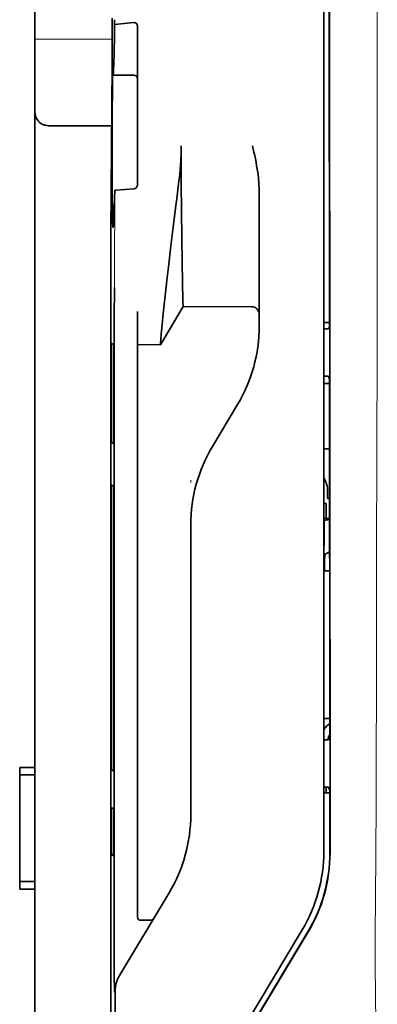
# Model space of a CAD drawing. Units: millimetres. Extents: x -3346 to 13869, y 2882 to 5365.
# Drawn here: x 5054 to 5077, y 3994 to 4058 of the extents above; entities that cross this region are included whole.
import ezdxf

# ---------------------------------------------------------------- set-up
doc = ezdxf.new("R2010")
doc.units = ezdxf.units.MM

msp = doc.modelspace()

# ---------------------------------------------------------------- linework, layer by layer
at = {"color": 5, "lineweight": 35}
for p, q in [((5054.53, 4009.04), (5054.53, 4130.188)), ((5073.385, 4084.002), (5073.385, 4003.55)), ((5073.789, 4003.464), (5073.745, 4084.013)), ((5059.494, 4042.88), (5059.494, 3909.356))]:
    msp.add_line(p, q, dxfattribs=at)
at = {"color": 5, "lineweight": 13}
msp.add_line((5073.385, 4084.015), (5073.385, 4003.563), dxfattribs=at)
at = {"color": 5, "lineweight": 13, "ltscale": 0.405722}
msp.add_line((5076.858, 4068.453), (5076.858, 4036.243), dxfattribs=at)
at = {"color": 5, "lineweight": 35, "ltscale": 0.32291}
msp.add_line((5073.756, 4037.752), (5073.742, 4063.388), dxfattribs=at)
at = {"color": 5, "lineweight": 35, "ltscale": 0.022117}
msp.add_line((5059.568, 4056.134), (5059.568, 4057.89), dxfattribs=at)
at = {"color": 5, "lineweight": 35, "ltscale": 0.003976}
msp.add_line((5059.733, 4057.474), (5059.732, 4057.79), dxfattribs=at)
at = {"color": 5, "lineweight": 35, "ltscale": 0.015805}
msp.add_line((5060.981, 4057.602), (5059.733, 4057.474), dxfattribs=at)
at = {"color": 5, "lineweight": 35, "ltscale": 0.129175}
msp.add_line((5061.229, 4057.344), (5061.229, 4047.089), dxfattribs=at)
at = {"color": 5, "lineweight": 13, "ltscale": 0.063449}
msp.add_line((5054.53, 4056.52), (5059.568, 4056.52), dxfattribs=at)
at = {"color": 5, "lineweight": 13, "ltscale": 0.014305}
msp.add_line((5059.563, 4054.999), (5059.566, 4056.135), dxfattribs=at)
at = {"color": 5, "lineweight": 35, "ltscale": 0.015731}
msp.add_line((5059.564, 4054.885), (5059.568, 4056.134), dxfattribs=at)
at = {"color": 5, "lineweight": 35, "ltscale": 0.138313}
msp.add_line((5059.497, 4043.905), (5059.564, 4054.885), dxfattribs=at)
at = {"color": 5, "lineweight": 35, "ltscale": 0.000158}
msp.add_line((5059.615, 4054.239), (5059.618, 4054.226), dxfattribs=at)
at = {"color": 5, "lineweight": 35, "ltscale": 0.016992}
msp.add_line((5059.632, 4054.173), (5060.981, 4054.173), dxfattribs=at)
at = {"color": 5, "lineweight": 35, "ltscale": 0.050596}
msp.add_line((5059.54, 4050.877), (5055.523, 4050.877), dxfattribs=at)
at = {"color": 5, "lineweight": 35, "ltscale": 0.014654}
msp.add_line((5059.82, 4046.678), (5060.981, 4046.758), dxfattribs=at)
at = {"color": 5, "lineweight": 35, "ltscale": 0.000602}
msp.add_line((5061.229, 4047.089), (5061.229, 4047.041), dxfattribs=at)
at = {"color": 5, "lineweight": 35, "ltscale": 0.095554}
msp.add_line((5069.168, 4039.021), (5069.168, 4046.607), dxfattribs=at)
at = {"color": 5, "lineweight": 13, "ltscale": 0.014326}
msp.add_line((5059.495, 4044.019), (5059.492, 4042.882), dxfattribs=at)
at = {"color": 5, "lineweight": 35, "ltscale": 0.012899}
msp.add_line((5059.497, 4043.905), (5059.494, 4042.88), dxfattribs=at)
at = {"color": 5, "lineweight": 35, "ltscale": 0.025593}
msp.add_line((5059.703, 4038.307), (5059.719, 4040.338), dxfattribs=at)
at = {"color": 5, "lineweight": 35, "ltscale": 0.036442}
msp.add_line((5062.717, 4036.6), (5064.206, 4039.081), dxfattribs=at)
at = {"color": 5, "lineweight": 35, "ltscale": 0.056254}
msp.add_line((5064.206, 4039.081), (5068.672, 4039.077), dxfattribs=at)
at = {"color": 5, "lineweight": 35, "ltscale": 0.015382}
msp.add_line((5069.168, 4039.021), (5069.168, 4037.799), dxfattribs=at)
at = {"color": 5, "lineweight": 35, "ltscale": 0.011255}
msp.add_line((5059.701, 4037.413), (5059.703, 4038.307), dxfattribs=at)
at = {"color": 5, "lineweight": 35, "ltscale": 0.019744}
msp.add_line((5061.229, 4037.203), (5061.229, 4038.77), dxfattribs=at)
at = {"color": 5, "lineweight": 35, "ltscale": 0.00467}
msp.add_line((5073.756, 4038.044), (5073.385, 4038.045), dxfattribs=at)
at = {"color": 5, "lineweight": 35, "ltscale": 0.001217}
for p, q in [((5073.482, 4037.632), (5073.385, 4037.632)), ((5073.385, 4034.551), (5073.482, 4034.552)), ((5073.482, 4010.841), (5073.385, 4010.841)), ((5073.385, 4007.754), (5073.482, 4007.754))]:
    msp.add_line(p, q, dxfattribs=at)
at = {"color": 5, "lineweight": 35, "ltscale": 0.001695}
msp.add_line((5073.756, 4037.752), (5073.691, 4037.634), dxfattribs=at)
at = {"color": 5, "lineweight": 35, "ltscale": 0.486681}
msp.add_line((5059.701, 3998.775), (5059.701, 4037.413), dxfattribs=at)
at = {"color": 5, "lineweight": 35, "ltscale": 0.451965}
msp.add_line((5061.229, 4001.321), (5061.229, 4037.203), dxfattribs=at)
at = {"color": 5, "lineweight": 35, "ltscale": 0.002041}
for p, q in [((5059.51, 4036.688), (5059.648, 4036.604)), ((5059.518, 4030.233), (5059.657, 4030.149)), ((5059.518, 4027.454), (5059.657, 4027.37)), ((5059.518, 4008.897), (5059.657, 4008.813)), ((5059.518, 4006.416), (5059.657, 4006.332)), ((5059.51, 4003.369), (5059.648, 4003.285))]:
    msp.add_line(p, q, dxfattribs=at)
at = {"color": 5, "lineweight": 35, "ltscale": 0.068749}
msp.add_line((5059.51, 4036.688), (5059.51, 4031.23), dxfattribs=at)
at = {"color": 5, "lineweight": 35, "ltscale": 0.01875}
msp.add_line((5061.229, 4036.602), (5062.717, 4036.6), dxfattribs=at)
at = {"color": 5, "lineweight": 35, "ltscale": 0.000719}
msp.add_line((5062.717, 4036.6), (5062.717, 4036.657), dxfattribs=at)
at = {"color": 5, "lineweight": 35, "ltscale": 0.043749}
msp.add_line((5059.665, 4034.609), (5059.665, 4031.136), dxfattribs=at)
at = {"color": 5, "lineweight": 35, "ltscale": 0.00269}
msp.add_line((5073.691, 4034.547), (5073.758, 4034.344), dxfattribs=at)
at = {"color": 5, "lineweight": 35, "ltscale": 0.294618}
msp.add_line((5073.771, 4010.955), (5073.758, 4034.344), dxfattribs=at)
at = {"color": 5, "lineweight": 35, "ltscale": 0.004696}
msp.add_line((5073.385, 4034.071), (5073.758, 4034.071), dxfattribs=at)
at = {"color": 5, "lineweight": 35, "ltscale": 0.004697}
msp.add_line((5073.385, 4034.063), (5073.758, 4034.063), dxfattribs=at)
at = {"color": 5, "lineweight": 35, "ltscale": 0.040081}
msp.add_line((5066.116, 4029.965), (5067.754, 4032.693), dxfattribs=at)
at = {"color": 5, "lineweight": 35, "ltscale": 0.004725}
msp.add_line((5073.761, 4029.816), (5073.385, 4029.816), dxfattribs=at)
at = {"color": 5, "lineweight": 13, "ltscale": 0.001878}
msp.add_line((5064.702, 4027.756), (5064.702, 4027.607), dxfattribs=at)
at = {"color": 5, "lineweight": 35, "ltscale": 0.006234}
msp.add_line((5073.634, 4026.581), (5073.634, 4027.076), dxfattribs=at)
at = {"color": 5, "lineweight": 35, "ltscale": 0.208747}
for p, q in [((5059.51, 4026.467), (5059.51, 4009.895)), ((5059.665, 4026.373), (5059.665, 4009.8))]:
    msp.add_line(p, q, dxfattribs=at)
at = {"color": 5, "lineweight": 35, "ltscale": 0.001875}
msp.add_line((5073.385, 4026.234), (5073.534, 4026.234), dxfattribs=at)
at = {"color": 5, "lineweight": 35, "ltscale": 0.012065}
msp.add_line((5073.534, 4025.276), (5073.534, 4026.234), dxfattribs=at)
at = {"color": 5, "lineweight": 35, "ltscale": 0.001617}
msp.add_line((5073.634, 4026.581), (5073.763, 4026.581), dxfattribs=at)
at = {"color": 5, "lineweight": 35, "ltscale": 0.001878}
msp.add_line((5064.702, 4025.007), (5064.702, 4024.858), dxfattribs=at)
at = {"color": 5, "lineweight": 35, "ltscale": 0.238035}
msp.add_line((5064.702, 4024.858), (5064.702, 4005.961), dxfattribs=at)
at = {"color": 5, "lineweight": 35, "ltscale": 0.004759}
msp.add_line((5073.763, 4025.276), (5073.385, 4025.276), dxfattribs=at)
at = {"color": 5, "lineweight": 35, "ltscale": 0.000194}
msp.add_line((5073.385, 4025.129), (5073.401, 4025.129), dxfattribs=at)
at = {"color": 5, "lineweight": 35, "ltscale": 0.041263}
msp.add_line((5073.401, 4025.129), (5073.396, 4021.853), dxfattribs=at)
at = {"color": 5, "lineweight": 35, "ltscale": 0.004665}
msp.add_line((5073.763, 4025.204), (5073.401, 4025.129), dxfattribs=at)
at = {"color": 5, "lineweight": 35, "ltscale": 0.004534}
msp.add_line((5073.764, 4023.102), (5073.45, 4022.927), dxfattribs=at)
at = {"color": 5, "lineweight": 35, "ltscale": 0.007532}
msp.add_line((5073.437, 4022.459), (5073.436, 4021.861), dxfattribs=at)
at = {"color": 5, "lineweight": 35, "ltscale": 0.00052}
msp.add_line((5073.436, 4021.861), (5073.396, 4021.853), dxfattribs=at)
at = {"color": 5, "lineweight": 35, "ltscale": 0.004654}
msp.add_line((5073.765, 4021.853), (5073.396, 4021.853), dxfattribs=at)
at = {"color": 5, "lineweight": 35, "ltscale": 0.004145}
msp.add_line((5073.765, 4021.861), (5073.436, 4021.861), dxfattribs=at)
at = {"color": 5, "lineweight": 35, "ltscale": 0.004847}
msp.add_line((5073.77, 4012.223), (5073.385, 4012.224), dxfattribs=at)
at = {"color": 5, "lineweight": 35, "ltscale": 0.001733}
msp.add_line((5073.771, 4010.955), (5073.691, 4010.843), dxfattribs=at)
at = {"color": 5, "lineweight": 35, "ltscale": 0.0125}
for p, q in [((5054.53, 4009.04), (5053.538, 4009.04)), ((5054.53, 4008.545), (5053.538, 4008.545)), ((5053.538, 4001.598), (5054.53, 4001.598)), ((5053.538, 4001.103), (5054.53, 4001.103))]:
    msp.add_line(p, q, dxfattribs=at)
at = {"color": 5, "lineweight": 35, "ltscale": 0.006239}
for p, q in [((5053.538, 4008.545), (5053.538, 4009.04)), ((5054.53, 4008.545), (5054.53, 4009.04)), ((5053.538, 4001.598), (5053.538, 4001.103)), ((5054.53, 4001.598), (5054.53, 4001.103))]:
    msp.add_line(p, q, dxfattribs=at)
at = {"color": 5, "lineweight": 35, "ltscale": 0.0875}
msp.add_line((5053.538, 4001.598), (5053.538, 4008.545), dxfattribs=at)
at = {"color": 5, "lineweight": 35, "ltscale": 0.08854}
msp.add_line((5054.53, 4008.545), (5054.53, 4001.516), dxfattribs=at)
at = {"color": 5, "lineweight": 35, "ltscale": 0.004881}
msp.add_line((5073.385, 4007.386), (5073.773, 4007.387), dxfattribs=at)
at = {"color": 5, "lineweight": 35, "ltscale": 0.004634}
msp.add_line((5073.534, 4007.386), (5073.534, 4007.754), dxfattribs=at)
at = {"color": 5, "lineweight": 35, "ltscale": 0.002886}
msp.add_line((5073.691, 4007.75), (5073.773, 4007.536), dxfattribs=at)
at = {"color": 5, "lineweight": 35, "ltscale": 0.051136}
msp.add_line((5073.775, 4003.477), (5073.773, 4007.536), dxfattribs=at)
at = {"color": 5, "lineweight": 35, "ltscale": 0.025954}
msp.add_line((5059.51, 4005.429), (5059.51, 4003.369), dxfattribs=at)
at = {"color": 5, "lineweight": 35, "ltscale": 0.000955}
msp.add_line((5059.665, 4005.335), (5059.665, 4005.259), dxfattribs=at)
at = {"color": 5, "lineweight": 35, "ltscale": 0.001809}
msp.add_line((5059.653, 4003.369), (5059.51, 4003.369), dxfattribs=at)
at = {"color": 5, "lineweight": 35, "ltscale": 0.267781}
msp.add_line((5054.53, 3979.844), (5054.53, 4001.103), dxfattribs=at)
at = {"color": 5, "lineweight": 35, "ltscale": 0.025835}
msp.add_line((5061.229, 4001.321), (5061.229, 3999.27), dxfattribs=at)
at = {"color": 5, "lineweight": 35, "ltscale": 0.07926}
msp.add_line((5060.05, 3995.459), (5063.288, 4000.855), dxfattribs=at)
at = {"color": 5, "lineweight": 13, "ltscale": 0.000102}
msp.add_line((5073.385, 4000.801), (5073.385, 4000.809), dxfattribs=at)
at = {"color": 5, "lineweight": 35, "ltscale": 0.00825}
msp.add_line((5061.427, 3999.071), (5062.082, 3999.066), dxfattribs=at)
at = {"color": 5, "lineweight": 13, "ltscale": 0.222338}
msp.add_line((5071.97, 3998.441), (5062.888, 3983.305), dxfattribs=at)
at = {"color": 5, "lineweight": 35, "ltscale": 0.222283}
msp.add_line((5071.971, 3998.444), (5062.891, 3983.312), dxfattribs=at)
at = {"color": 5, "lineweight": 35, "ltscale": 0.222295}
for p, q in [((5072.348, 3998.319), (5063.266, 3983.188)), ((5072.362, 3998.306), (5063.28, 3983.175))]:
    msp.add_line(p, q, dxfattribs=at)
at = {"color": 5, "lineweight": 35, "ltscale": 0.015153}
msp.add_line((5059.709, 3995.589), (5059.719, 3994.386), dxfattribs=at)
at = {"color": 5, "lineweight": 13, "ltscale": 0.000895}
msp.add_line((5059.718, 3994.936), (5059.767, 3994.988), dxfattribs=at)
at = {"color": 5, "lineweight": 35, "ltscale": 0.19213}
msp.add_line((5059.776, 3979.185), (5059.767, 3994.438), dxfattribs=at)
at = {"color": 5, "lineweight": 35}
for points in [[(5059.632, 4054.173), (5059.632, 4054.173), (5059.633, 4054.173), (5059.634, 4054.175), (5059.637, 4054.18), (5059.643, 4054.212), (5059.653, 4054.305), (5059.665, 4054.517), (5059.681, 4054.926), (5059.7, 4055.632), (5059.721, 4056.742), (5059.733, 4057.474)], [(5061.229, 4057.344), (5061.226, 4057.384), (5061.218, 4057.424), (5061.205, 4057.462), (5061.186, 4057.498), (5061.162, 4057.531), (5061.132, 4057.558), (5061.098, 4057.58), (5061.079, 4057.589), (5061.06, 4057.595), (5061.021, 4057.602), (5060.981, 4057.602)], [(5059.613, 4044.327), (5059.609, 4044.374), (5059.606, 4044.455), (5059.602, 4044.571), (5059.595, 4044.898), (5059.589, 4045.348), (5059.581, 4046.394), (5059.575, 4047.686), (5059.572, 4049.114), (5059.574, 4050.557), (5059.579, 4051.89), (5059.587, 4052.999), (5059.593, 4053.511), (5059.6, 4053.895), (5059.606, 4054.125), (5059.61, 4054.193), (5059.613, 4054.234), (5059.614, 4054.237), (5059.615, 4054.238), (5059.615, 4054.238), (5059.615, 4054.239), (5059.615, 4054.239)], [(5055.523, 4050.877), (5055.424, 4050.88), (5055.326, 4050.89), (5055.23, 4050.906), (5055.182, 4050.917), (5055.136, 4050.93), (5055.092, 4050.945), (5055.049, 4050.961), (5054.994, 4050.986), (5054.942, 4051.014), (5054.893, 4051.046), (5054.837, 4051.091), (5054.787, 4051.14)], [(5064.206, 4039.081), (5064.194, 4039.494), (5064.167, 4040.662), (5064.143, 4041.982), (5064.119, 4043.557), (5064.1, 4045.3), (5064.087, 4047.14), (5064.082, 4048.351), (5064.081, 4049.568)], [(5069.168, 4046.607), (5069.165, 4046.812), (5069.155, 4047.016), (5069.14, 4047.219), (5069.127, 4047.364), (5069.112, 4047.508), (5069.092, 4047.666), (5069.071, 4047.824), (5069.037, 4048.048), (5069, 4048.27), (5068.96, 4048.492), (5068.918, 4048.713), (5068.873, 4048.933), (5068.827, 4049.153), (5068.737, 4049.564)], [(5059.632, 4044.249), (5059.633, 4044.249), (5059.634, 4044.249), (5059.635, 4044.251), (5059.638, 4044.255), (5059.645, 4044.282), (5059.655, 4044.355), (5059.668, 4044.517), (5059.685, 4044.826), (5059.705, 4045.355), (5059.728, 4046.188), (5059.738, 4046.638)], [(5059.738, 4046.638), (5059.739, 4046.643), (5059.746, 4046.654), (5059.76, 4046.663), (5059.78, 4046.671), (5059.805, 4046.676), (5059.82, 4046.678)], [(5060.981, 4046.758), (5061.015, 4046.763), (5061.049, 4046.774), (5061.082, 4046.789), (5061.113, 4046.809), (5061.142, 4046.834), (5061.17, 4046.865), (5061.193, 4046.902), (5061.212, 4046.943), (5061.221, 4046.974), (5061.227, 4047.007), (5061.229, 4047.041)], [(5062.717, 4036.657), (5062.722, 4036.726), (5062.74, 4036.94), (5062.772, 4037.276), (5062.815, 4037.709), (5062.93, 4038.819), (5063.076, 4040.167), (5063.168, 4040.991), (5063.266, 4041.854), (5063.405, 4043.049), (5063.553, 4044.272), (5063.707, 4045.508), (5063.809, 4046.299), (5063.912, 4047.086)], [(5059.613, 4044.327), (5059.623, 4044.269), (5059.627, 4044.255), (5059.632, 4044.249)], [(5059.665, 4034.609), (5059.664, 4035.515), (5059.658, 4036.224), (5059.653, 4036.508), (5059.651, 4036.581), (5059.649, 4036.601), (5059.648, 4036.604), (5059.648, 4036.604), (5059.648, 4036.604)], [(5059.51, 4031.23), (5059.51, 4030.778), (5059.513, 4030.423), (5059.516, 4030.281), (5059.517, 4030.245), (5059.518, 4030.234), (5059.518, 4030.233), (5059.518, 4030.233)], [(5059.665, 4031.136), (5059.664, 4030.684), (5059.662, 4030.333), (5059.659, 4030.194), (5059.658, 4030.159), (5059.657, 4030.15), (5059.657, 4030.149), (5059.657, 4030.149), (5059.657, 4030.149)], [(5059.51, 4026.467), (5059.51, 4026.919), (5059.513, 4027.27), (5059.516, 4027.409), (5059.517, 4027.444), (5059.518, 4027.453), (5059.518, 4027.454), (5059.518, 4027.454), (5059.518, 4027.454)], [(5059.665, 4026.373), (5059.664, 4026.826), (5059.662, 4027.18), (5059.659, 4027.322), (5059.658, 4027.358), (5059.657, 4027.369), (5059.657, 4027.37), (5059.657, 4027.37)], [(5073.45, 4022.927), (5073.449, 4022.927), (5073.449, 4022.927), (5073.448, 4022.924), (5073.446, 4022.903), (5073.442, 4022.836), (5073.438, 4022.601), (5073.437, 4022.459)], [(5059.51, 4009.895), (5059.51, 4009.442), (5059.513, 4009.087), (5059.516, 4008.945), (5059.517, 4008.909), (5059.518, 4008.899), (5059.518, 4008.897), (5059.518, 4008.897)], [(5059.665, 4009.8), (5059.664, 4009.349), (5059.662, 4008.997), (5059.659, 4008.858), (5059.658, 4008.824), (5059.657, 4008.814), (5059.657, 4008.813), (5059.657, 4008.813), (5059.657, 4008.813)], [(5059.51, 4005.429), (5059.51, 4005.881), (5059.513, 4006.232), (5059.516, 4006.371), (5059.517, 4006.406), (5059.518, 4006.415), (5059.518, 4006.416), (5059.518, 4006.416), (5059.518, 4006.416)], [(5059.665, 4005.335), (5059.664, 4005.787), (5059.662, 4006.142), (5059.659, 4006.284), (5059.658, 4006.32), (5059.657, 4006.331), (5059.657, 4006.332), (5059.657, 4006.332)], [(5059.665, 4005.259), (5059.664, 4004.355), (5059.658, 4003.652), (5059.653, 4003.375), (5059.651, 4003.305), (5059.649, 4003.287), (5059.649, 4003.285), (5059.648, 4003.285), (5059.648, 4003.285), (5059.648, 4003.285)]]:
    msp.add_lwpolyline(points, dxfattribs=at)
at = {"color": 5, "lineweight": 13}
msp.add_lwpolyline([(5076.858, 4036.243), (5076.839, 4029.616), (5076.831, 4022.989), (5076.825, 4017.124), (5076.819, 4014.089), (5076.806, 4009.736), (5076.791, 4006.617), (5076.754, 4000.379), (5076.743, 3998.295), (5076.74, 3997.273), (5076.743, 3995.701), (5076.752, 3994.685), (5076.768, 3993.644), (5076.799, 3992.225), (5076.824, 3991.284), (5076.877, 3989.461)], dxfattribs=at)
at = {"color": 5, "lineweight": 35}
for centre, radius, start, end in [((5059.726, 4054.222), 0.107, 177.52704, 207.47548), ((5060.981, 4053.925), 0.248, 0.00001, 90), ((5055.523, 4051.807), 0.992, 180.00014, 222.17311), ((5045.349, 4049.6), 18.733, 352.2902, 359.90357), ((5068.672, 4038.581), 0.496, 359.99998, 89.9576), ((5059.244, 4037.799), 9.924, 329.03707, 0.00372), ((5073.552, 4041.687), 4.056, 269.01372, 271.96488), ((5073.548, 4032.129), 2.423, 86.61723, 91.55866), ((5074.626, 4024.859), 9.924, 149.03639, 180.00389), ((5072.149, 4027.076), 1.485, 0, 33.65763), ((5074.624, 4010.689), 1.485, 125.08177, 146.53323), ((5074.624, 4010.689), 0.99, 149.51669, 171.11191), ((5073.552, 4016.058), 5.218, 269.22638, 271.52012), ((5073.548, 4004.961), 2.794, 87.06161, 91.347), ((5054.779, 4005.96), 9.923, 329.03606, 0.00411), ((5063.461, 4003.55), 9.925, 329.03808, 0.00325), ((5063.763, 4003.47), 10.012, 329.03592, 0.03691), ((5063.777, 4003.458), 10.012, 329.03611, 0.03675), ((5061.428, 3999.27), 0.2, 180.0026, 269.67398), ((5062.086, 3999.262), 0.196, 268.98938, 328.3455), ((5613.901, 3998.436), 554.199, 179.96491, 180.29432), ((5061.75, 3994.439), 1.982, 149.0209, 180.02284)]:
    msp.add_arc(centre, radius, start, end, dxfattribs=at)
at = {"color": 5, "lineweight": 13}
for centre, radius, start, end in [((4258.616, 4045.871), 801.123, 359.504685, 0.057634), ((5063.463, 4003.548), 9.923, 329.02494, 0.08657)]:
    msp.add_arc(centre, radius, start, end, dxfattribs=at)

doc.saveas('drawing.dxf')
